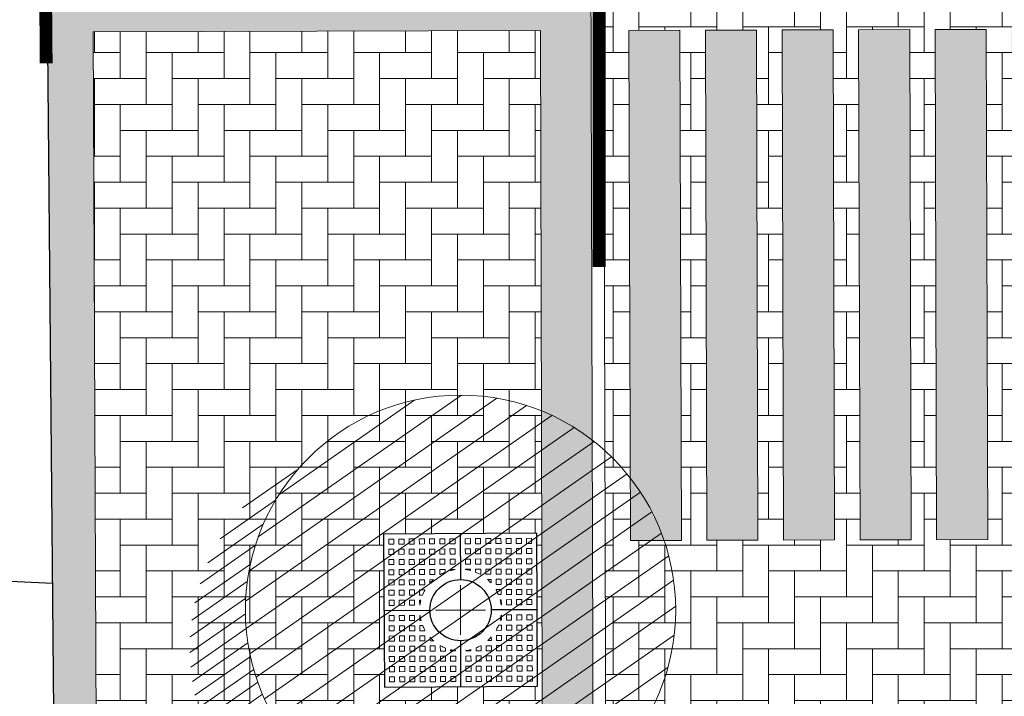
# Model space of a CAD drawing. Units: metres. Extents: x 357910 to 358047, y 6306776 to 6307014.
# Drawn here: x 357957 to 357965, y 6306888 to 6306893 of the extents above; entities that cross this region are included whole.
import ezdxf

# ---------------------------------------------------------------- set-up
doc = ezdxf.new("R2010")
doc.units = ezdxf.units.M
doc.set_wipeout_variables(frame=1)
for name, color, linetype, lineweight in [('00_arbol_exitente', 64, 'Continuous', 15), ('00_linea_cierro', 7, 'Continuous', 25), ('00_linea_soleras_solerillas', 250, 'Continuous', 18), ('03_hatch_PAV 2', 250, 'Continuous', 13), ('A09_ARBOL', 64, 'Continuous', 18)]:
    doc.layers.add(name, color=color, linetype=linetype, lineweight=lineweight)
doc.layers.add('00_linea_accesos', color=7, linetype='Continuous')
doc.layers.add('01_mobiliario_alcorques', color=251, linetype='Continuous')
doc.layers.add('03_hatch_PAV 4 ESPECIAL', color=7, linetype='Continuous', lineweight=13, true_color=0x324958)
pattern_1 = [(90, (355828.0501769827, 6305916.776095528), (-0.2032, 0.2032), [0.6096, -0.2032]), (180, (355828.0501769827, 6305916.97929539), (-0.2032, 0.2032), [0.6096, -0.2032])]

# ---------------------------------------------------------------- blocks, each defined once
blk = doc.blocks.new('taza hierro 1.5')
blk.add_wipeout([(333521.6057510167, 6292203.744759457), (333521.6057510167, 6292202.244759457), (333523.1057510167, 6292202.244759457), (333523.1057510167, 6292203.744759457)]).dxf.layer = '01_mobiliario_alcorques'
at = {"layer": '01_mobiliario_alcorques'}
for p, q in [((333522.355751017, 6292203.744759457), (333522.3557510168, 6292203.294759458)), ((333521.6057510167, 6292202.994759456), (333522.0557510168, 6292202.994759456)), ((333523.1057510168, 6292202.994759456), (333522.6557510167, 6292202.994759456)), ((333522.355751017, 6292202.244759455), (333522.3557510168, 6292202.694759455))]:
    blk.add_line(p, q, dxfattribs=at)
blk.add_lwpolyline([(333521.6057510167, 6292203.744759457), (333521.6057510167, 6292202.244759457), (333523.1057510167, 6292202.244759457), (333523.1057510171, 6292203.744759457), (333521.6057510167, 6292203.744759457)], dxfattribs=at)
at = {"layer": '01_mobiliario_alcorques', "lineweight": 0}
for points in [[(333521.6557510161, 6292203.694759457), (333521.705751016, 6292203.694759457), (333521.705751016, 6292203.644759458), (333521.6557510161, 6292203.644759458)], [(333521.7557510161, 6292203.694759457), (333521.8057510161, 6292203.694759457), (333521.8057510161, 6292203.644759458), (333521.7557510161, 6292203.644759458)], [(333521.855751016, 6292203.694759457), (333521.9057510161, 6292203.694759457), (333521.9057510161, 6292203.644759458), (333521.855751016, 6292203.644759458)], [(333521.955751016, 6292203.694759457), (333522.005751016, 6292203.694759457), (333522.005751016, 6292203.644759458), (333521.955751016, 6292203.644759458)], [(333522.0557510167, 6292203.694759457), (333522.1057510167, 6292203.694759457), (333522.1057510167, 6292203.644759458), (333522.0557510167, 6292203.644759458)], [(333522.1557510168, 6292203.694759457), (333522.2057510167, 6292203.694759457), (333522.2057510167, 6292203.644759458), (333522.1557510168, 6292203.644759458)], [(333522.2557510168, 6292203.694759457), (333522.3057510167, 6292203.694759457), (333522.3057510167, 6292203.644759458), (333522.2557510168, 6292203.644759458)], [(333522.4557510171, 6292203.694759457), (333522.4057510171, 6292203.694759457), (333522.4057510171, 6292203.644759458), (333522.4557510171, 6292203.644759458)], [(333522.5557510171, 6292203.694759457), (333522.5057510171, 6292203.694759457), (333522.5057510171, 6292203.644759458), (333522.5557510171, 6292203.644759458)], [(333522.655751017, 6292203.694759457), (333522.6057510171, 6292203.694759457), (333522.6057510171, 6292203.644759458), (333522.655751017, 6292203.644759458)], [(333522.7557510178, 6292203.694759457), (333522.7057510178, 6292203.694759457), (333522.7057510178, 6292203.644759458), (333522.7557510178, 6292203.644759458)], [(333522.8557510177, 6292203.694759457), (333522.8057510178, 6292203.694759457), (333522.8057510178, 6292203.644759458), (333522.8557510177, 6292203.644759458)], [(333522.9557510178, 6292203.694759457), (333522.9057510178, 6292203.694759457), (333522.9057510178, 6292203.644759458), (333522.9557510178, 6292203.644759458)], [(333523.0557510178, 6292203.694759457), (333523.0057510177, 6292203.694759457), (333523.0057510177, 6292203.644759458), (333523.0557510178, 6292203.644759458)], [(333521.6557510161, 6292203.594759458), (333521.705751016, 6292203.594759458), (333521.705751016, 6292203.544759458), (333521.6557510161, 6292203.544759458)], [(333521.7557510161, 6292203.594759458), (333521.8057510161, 6292203.594759458), (333521.8057510161, 6292203.544759458), (333521.7557510161, 6292203.544759458)], [(333521.855751016, 6292203.594759458), (333521.9057510161, 6292203.594759458), (333521.9057510161, 6292203.544759458), (333521.855751016, 6292203.544759458)], [(333521.955751016, 6292203.594759458), (333522.005751016, 6292203.594759458), (333522.005751016, 6292203.544759458), (333521.955751016, 6292203.544759458)], [(333522.0557510167, 6292203.594759458), (333522.1057510167, 6292203.594759458), (333522.1057510167, 6292203.544759458), (333522.0557510167, 6292203.544759458)], [(333522.1557510168, 6292203.594759458), (333522.2057510167, 6292203.594759458), (333522.2057510167, 6292203.544759458), (333522.1557510168, 6292203.544759458)], [(333522.2557510168, 6292203.594759458), (333522.3057510167, 6292203.594759458), (333522.3057510167, 6292203.544759458), (333522.2557510168, 6292203.544759458)], [(333522.455751017, 6292203.594759458), (333522.405751017, 6292203.594759458), (333522.405751017, 6292203.544759458), (333522.455751017, 6292203.544759458)], [(333522.555751017, 6292203.594759458), (333522.5057510171, 6292203.594759458), (333522.5057510171, 6292203.544759458), (333522.555751017, 6292203.544759458)], [(333522.655751017, 6292203.594759458), (333522.605751017, 6292203.594759458), (333522.605751017, 6292203.544759458), (333522.655751017, 6292203.544759458)], [(333522.7557510177, 6292203.594759458), (333522.7057510178, 6292203.594759458), (333522.7057510178, 6292203.544759458), (333522.7557510177, 6292203.544759458)], [(333522.8557510177, 6292203.594759458), (333522.8057510177, 6292203.594759458), (333522.8057510177, 6292203.544759458), (333522.8557510177, 6292203.544759458)], [(333522.9557510177, 6292203.594759458), (333522.9057510177, 6292203.594759458), (333522.9057510177, 6292203.544759458), (333522.9557510177, 6292203.544759458)], [(333523.0557510177, 6292203.594759458), (333523.0057510177, 6292203.594759458), (333523.0057510177, 6292203.544759458), (333523.0557510177, 6292203.544759458)], [(333521.6557510161, 6292203.494759457), (333521.705751016, 6292203.494759457), (333521.705751016, 6292203.444759457), (333521.6557510161, 6292203.444759457)], [(333521.7557510161, 6292203.494759457), (333521.8057510161, 6292203.494759457), (333521.8057510161, 6292203.444759457), (333521.7557510161, 6292203.444759457)], [(333521.855751016, 6292203.494759457), (333521.9057510161, 6292203.494759457), (333521.9057510161, 6292203.444759457), (333521.855751016, 6292203.444759457)], [(333521.955751016, 6292203.494759457), (333522.005751016, 6292203.494759457), (333522.005751016, 6292203.444759457), (333521.955751016, 6292203.444759457)], [(333522.0557510167, 6292203.494759457), (333522.1057510167, 6292203.494759457), (333522.1057510167, 6292203.444759457), (333522.0557510167, 6292203.444759457)], [(333522.1557510168, 6292203.494759457), (333522.2057510167, 6292203.494759457), (333522.2057510167, 6292203.444759457), (333522.1557510168, 6292203.444759457)], [(333522.2557510168, 6292203.494759457), (333522.3057510167, 6292203.494759457), (333522.3057510167, 6292203.444759457), (333522.2557510168, 6292203.444759457)], [(333522.455751017, 6292203.494759457), (333522.405751017, 6292203.494759457), (333522.405751017, 6292203.444759457), (333522.455751017, 6292203.444759457)], [(333522.555751017, 6292203.494759457), (333522.5057510171, 6292203.494759457), (333522.5057510171, 6292203.444759457), (333522.555751017, 6292203.444759457)], [(333522.655751017, 6292203.494759457), (333522.605751017, 6292203.494759457), (333522.605751017, 6292203.444759457), (333522.655751017, 6292203.444759457)], [(333522.7557510177, 6292203.494759457), (333522.7057510178, 6292203.494759457), (333522.7057510178, 6292203.444759457), (333522.7557510177, 6292203.444759457)], [(333522.8557510177, 6292203.494759457), (333522.8057510177, 6292203.494759457), (333522.8057510177, 6292203.444759457), (333522.8557510177, 6292203.444759457)], [(333522.9557510177, 6292203.494759457), (333522.9057510177, 6292203.494759457), (333522.9057510177, 6292203.444759457), (333522.9557510177, 6292203.444759457)], [(333523.0557510177, 6292203.494759457), (333523.0057510177, 6292203.494759457), (333523.0057510177, 6292203.444759457), (333523.0557510177, 6292203.444759457)], [(333521.6557510161, 6292203.394759458), (333521.705751016, 6292203.394759458), (333521.705751016, 6292203.344759459), (333521.6557510161, 6292203.344759459)], [(333521.7557510161, 6292203.394759458), (333521.8057510161, 6292203.394759458), (333521.8057510161, 6292203.344759459), (333521.7557510161, 6292203.344759459)], [(333521.855751016, 6292203.394759458), (333521.9057510161, 6292203.394759458), (333521.9057510161, 6292203.344759459), (333521.855751016, 6292203.344759459)], [(333521.955751016, 6292203.394759458), (333522.005751016, 6292203.394759458), (333522.005751016, 6292203.344759459), (333521.955751016, 6292203.344759459)], [(333522.0557510167, 6292203.394759458), (333522.1057510167, 6292203.394759458), (333522.1057510167, 6292203.344759459), (333522.0557510167, 6292203.344759459)], [(333522.655751017, 6292203.394759458), (333522.6057510169, 6292203.394759458), (333522.6057510169, 6292203.344759459), (333522.655751017, 6292203.344759459)], [(333522.7557510176, 6292203.394759458), (333522.7057510177, 6292203.394759458), (333522.7057510177, 6292203.344759459), (333522.7557510176, 6292203.344759459)], [(333522.8557510177, 6292203.394759458), (333522.8057510177, 6292203.394759458), (333522.8057510177, 6292203.344759459), (333522.8557510177, 6292203.344759459)], [(333522.9557510177, 6292203.394759458), (333522.9057510176, 6292203.394759458), (333522.9057510176, 6292203.344759459), (333522.9557510177, 6292203.344759459)], [(333523.0557510176, 6292203.394759458), (333523.0057510176, 6292203.394759458), (333523.0057510176, 6292203.344759459), (333523.0557510176, 6292203.344759459)], [(333521.6557510161, 6292203.29475946), (333521.705751016, 6292203.29475946), (333521.705751016, 6292203.244759459), (333521.6557510161, 6292203.244759459)], [(333521.7557510161, 6292203.29475946), (333521.8057510161, 6292203.29475946), (333521.8057510161, 6292203.244759459), (333521.7557510161, 6292203.244759459)], [(333521.855751016, 6292203.29475946), (333521.9057510161, 6292203.29475946), (333521.9057510161, 6292203.244759459), (333521.855751016, 6292203.244759459)], [(333521.955751016, 6292203.29475946), (333522.005751016, 6292203.29475946), (333522.005751016, 6292203.244759459), (333521.955751016, 6292203.244759459)], [(333522.7557510176, 6292203.29475946), (333522.7057510177, 6292203.29475946), (333522.7057510177, 6292203.244759459), (333522.7557510176, 6292203.244759459)], [(333522.8557510177, 6292203.29475946), (333522.8057510177, 6292203.29475946), (333522.8057510177, 6292203.244759459), (333522.8557510177, 6292203.244759459)], [(333522.9557510177, 6292203.29475946), (333522.9057510176, 6292203.29475946), (333522.9057510176, 6292203.244759459), (333522.9557510177, 6292203.244759459)], [(333523.0557510176, 6292203.29475946), (333523.0057510176, 6292203.29475946), (333523.0057510176, 6292203.244759459), (333523.0557510176, 6292203.244759459)], [(333521.6557510161, 6292203.194759458), (333521.705751016, 6292203.194759458), (333521.705751016, 6292203.14475946), (333521.6557510161, 6292203.14475946)], [(333521.7557510161, 6292203.194759458), (333521.8057510161, 6292203.194759458), (333521.8057510161, 6292203.14475946), (333521.7557510161, 6292203.14475946)], [(333521.855751016, 6292203.194759458), (333521.9057510161, 6292203.194759458), (333521.9057510161, 6292203.14475946), (333521.855751016, 6292203.14475946)], [(333522.8557510177, 6292203.194759458), (333522.8057510177, 6292203.194759458), (333522.8057510176, 6292203.14475946), (333522.8557510176, 6292203.14475946)], [(333522.9557510177, 6292203.194759458), (333522.9057510176, 6292203.194759458), (333522.9057510176, 6292203.14475946), (333522.9557510176, 6292203.14475946)], [(333523.0557510176, 6292203.194759458), (333523.0057510176, 6292203.194759458), (333523.0057510176, 6292203.14475946), (333523.0557510175, 6292203.14475946)], [(333521.6557510161, 6292203.09475946), (333521.705751016, 6292203.09475946), (333521.705751016, 6292203.04475946), (333521.6557510161, 6292203.04475946)], [(333521.7557510161, 6292203.09475946), (333521.8057510161, 6292203.09475946), (333521.8057510161, 6292203.04475946), (333521.7557510161, 6292203.04475946)], [(333521.855751016, 6292203.09475946), (333521.9057510161, 6292203.09475946), (333521.9057510161, 6292203.04475946), (333521.855751016, 6292203.04475946)], [(333522.8557510176, 6292203.09475946), (333522.8057510176, 6292203.09475946), (333522.8057510176, 6292203.04475946), (333522.8557510176, 6292203.04475946)], [(333522.9557510176, 6292203.09475946), (333522.9057510176, 6292203.09475946), (333522.9057510176, 6292203.04475946), (333522.9557510176, 6292203.04475946)], [(333523.0557510175, 6292203.09475946), (333523.0057510176, 6292203.09475946), (333523.0057510176, 6292203.04475946), (333523.0557510175, 6292203.04475946)], [(333521.6557510161, 6292202.894759455), (333521.7057510162, 6292202.894759455), (333521.7057510161, 6292202.944759455), (333521.6557510161, 6292202.944759455)], [(333521.7557510162, 6292202.894759455), (333521.8057510161, 6292202.894759455), (333521.8057510161, 6292202.944759455), (333521.7557510161, 6292202.944759455)], [(333521.8557510162, 6292202.894759455), (333521.9057510161, 6292202.894759455), (333521.9057510161, 6292202.944759455), (333521.8557510161, 6292202.944759455)], [(333522.8557510177, 6292202.894759457), (333522.8057510177, 6292202.894759457), (333522.8057510177, 6292202.944759456), (333522.8557510177, 6292202.944759456)], [(333522.9557510177, 6292202.894759457), (333522.9057510177, 6292202.894759457), (333522.9057510176, 6292202.944759456), (333522.9557510177, 6292202.944759456)], [(333523.0557510177, 6292202.894759457), (333523.0057510177, 6292202.894759457), (333523.0057510176, 6292202.944759456), (333523.0557510176, 6292202.944759456)], [(333521.6557510163, 6292202.794759455), (333521.7057510163, 6292202.794759455), (333521.7057510162, 6292202.844759454), (333521.6557510162, 6292202.844759454)], [(333521.7557510163, 6292202.794759455), (333521.8057510163, 6292202.794759455), (333521.8057510162, 6292202.844759454), (333521.7557510162, 6292202.844759454)], [(333521.8557510162, 6292202.794759455), (333521.9057510162, 6292202.794759455), (333521.9057510162, 6292202.844759454), (333521.8557510162, 6292202.844759454)], [(333522.8557510179, 6292202.794759456), (333522.8057510179, 6292202.794759456), (333522.8057510178, 6292202.844759456), (333522.8557510177, 6292202.844759456)], [(333522.9557510178, 6292202.794759456), (333522.9057510179, 6292202.794759456), (333522.9057510178, 6292202.844759456), (333522.9557510178, 6292202.844759456)], [(333523.0557510178, 6292202.794759456), (333523.0057510179, 6292202.794759456), (333523.0057510177, 6292202.844759456), (333523.0557510178, 6292202.844759456)], [(333521.6557510165, 6292202.694759455), (333521.7057510164, 6292202.694759455), (333521.7057510163, 6292202.744759455), (333521.6557510164, 6292202.744759455)], [(333521.7557510164, 6292202.694759455), (333521.8057510163, 6292202.694759455), (333521.8057510163, 6292202.744759455), (333521.7557510163, 6292202.744759455)], [(333521.8557510164, 6292202.694759455), (333521.9057510164, 6292202.694759455), (333521.9057510163, 6292202.744759455), (333521.8557510163, 6292202.744759455)], [(333521.9557510163, 6292202.694759455), (333522.0057510163, 6292202.694759455), (333522.0057510163, 6292202.744759455), (333521.9557510163, 6292202.744759455)], [(333522.755751018, 6292202.694759456), (333522.7057510181, 6292202.694759456), (333522.705751018, 6292202.744759456), (333522.755751018, 6292202.744759456)], [(333522.855751018, 6292202.694759456), (333522.805751018, 6292202.694759456), (333522.805751018, 6292202.744759456), (333522.855751018, 6292202.744759456)], [(333522.955751018, 6292202.694759456), (333522.905751018, 6292202.694759456), (333522.9057510179, 6292202.744759456), (333522.9557510179, 6292202.744759456)], [(333523.0557510179, 6292202.694759456), (333523.0057510179, 6292202.694759456), (333523.0057510179, 6292202.744759456), (333523.0557510179, 6292202.744759456)], [(333521.6557510165, 6292202.594759455), (333521.7057510166, 6292202.594759455), (333521.7057510165, 6292202.644759457), (333521.6557510165, 6292202.644759457)], [(333521.7557510166, 6292202.594759455), (333521.8057510165, 6292202.594759455), (333521.8057510164, 6292202.644759457), (333521.7557510165, 6292202.644759457)], [(333521.8557510165, 6292202.594759455), (333521.9057510165, 6292202.594759455), (333521.9057510165, 6292202.644759457), (333521.8557510164, 6292202.644759457)], [(333521.9557510165, 6292202.594759455), (333522.0057510165, 6292202.594759455), (333522.0057510164, 6292202.644759457), (333521.9557510164, 6292202.644759457)], [(333522.0557510172, 6292202.594759455), (333522.1057510171, 6292202.594759455), (333522.1057510171, 6292202.644759457), (333522.0557510171, 6292202.644759457)], [(333522.6557510174, 6292202.594759458), (333522.6057510174, 6292202.594759458), (333522.6057510174, 6292202.644759458), (333522.6557510174, 6292202.644759458)], [(333522.7557510182, 6292202.594759458), (333522.7057510181, 6292202.594759458), (333522.7057510181, 6292202.644759458), (333522.7557510181, 6292202.644759458)], [(333522.8557510181, 6292202.594759458), (333522.8057510182, 6292202.594759458), (333522.8057510181, 6292202.644759458), (333522.855751018, 6292202.644759458)], [(333522.9557510181, 6292202.594759458), (333522.9057510181, 6292202.594759458), (333522.9057510181, 6292202.644759458), (333522.9557510181, 6292202.644759458)], [(333523.0557510181, 6292202.594759458), (333523.0057510181, 6292202.594759458), (333523.005751018, 6292202.644759458), (333523.055751018, 6292202.644759458)], [(333521.6557510167, 6292202.494759457), (333521.7057510167, 6292202.494759457), (333521.7057510166, 6292202.544759455), (333521.6557510166, 6292202.544759455)], [(333521.7557510167, 6292202.494759457), (333521.8057510167, 6292202.494759457), (333521.8057510166, 6292202.544759455), (333521.7557510166, 6292202.544759455)], [(333521.8557510167, 6292202.494759457), (333521.9057510167, 6292202.494759457), (333521.9057510165, 6292202.544759455), (333521.8557510166, 6292202.544759455)], [(333521.9557510166, 6292202.494759457), (333522.0057510166, 6292202.494759457), (333522.0057510165, 6292202.544759455), (333521.9557510165, 6292202.544759455)], [(333522.0557510174, 6292202.494759457), (333522.1057510174, 6292202.494759457), (333522.1057510172, 6292202.544759455), (333522.0557510173, 6292202.544759455)], [(333522.1557510174, 6292202.494759457), (333522.2057510173, 6292202.494759457), (333522.2057510172, 6292202.544759455), (333522.1557510172, 6292202.544759455)], [(333522.2557510174, 6292202.494759457), (333522.3057510174, 6292202.494759457), (333522.3057510173, 6292202.544759455), (333522.2557510173, 6292202.544759455)], [(333522.4557510176, 6292202.494759457), (333522.4057510177, 6292202.494759457), (333522.4057510175, 6292202.544759456), (333522.4557510175, 6292202.544759456)], [(333522.5557510177, 6292202.494759457), (333522.5057510177, 6292202.494759457), (333522.5057510176, 6292202.544759456), (333522.5557510176, 6292202.544759456)], [(333522.6557510176, 6292202.494759457), (333522.6057510177, 6292202.494759457), (333522.6057510175, 6292202.544759456), (333522.6557510175, 6292202.544759456)], [(333522.7557510183, 6292202.494759457), (333522.7057510184, 6292202.494759457), (333522.7057510183, 6292202.544759456), (333522.7557510183, 6292202.544759456)], [(333522.8557510183, 6292202.494759457), (333522.8057510184, 6292202.494759457), (333522.8057510182, 6292202.544759456), (333522.8557510183, 6292202.544759456)], [(333522.9557510184, 6292202.494759457), (333522.9057510183, 6292202.494759457), (333522.9057510182, 6292202.544759456), (333522.9557510182, 6292202.544759456)], [(333523.0557510183, 6292202.494759457), (333523.0057510183, 6292202.494759457), (333523.0057510182, 6292202.544759456), (333523.0557510182, 6292202.544759456)], [(333521.6557510168, 6292202.394759458), (333521.7057510168, 6292202.394759458), (333521.7057510167, 6292202.444759457), (333521.6557510168, 6292202.444759457)], [(333521.7557510168, 6292202.394759458), (333521.8057510168, 6292202.394759458), (333521.8057510167, 6292202.444759457), (333521.7557510168, 6292202.444759457)], [(333521.8557510168, 6292202.394759458), (333521.9057510168, 6292202.394759458), (333521.9057510168, 6292202.444759457), (333521.8557510167, 6292202.444759457)], [(333521.9557510168, 6292202.394759458), (333522.0057510168, 6292202.394759458), (333522.0057510167, 6292202.444759457), (333521.9557510167, 6292202.444759457)], [(333522.0557510175, 6292202.394759458), (333522.1057510175, 6292202.394759458), (333522.1057510175, 6292202.444759457), (333522.0557510174, 6292202.444759457)], [(333522.1557510175, 6292202.394759458), (333522.2057510175, 6292202.394759458), (333522.2057510174, 6292202.444759457), (333522.1557510174, 6292202.444759457)], [(333522.2557510175, 6292202.394759458), (333522.3057510175, 6292202.394759458), (333522.3057510174, 6292202.444759457), (333522.2557510174, 6292202.444759457)], [(333522.4557510178, 6292202.394759458), (333522.4057510178, 6292202.394759458), (333522.4057510177, 6292202.444759457), (333522.4557510177, 6292202.444759457)], [(333522.5557510178, 6292202.394759458), (333522.5057510178, 6292202.394759458), (333522.5057510177, 6292202.444759457), (333522.5557510177, 6292202.444759457)], [(333522.6557510178, 6292202.394759458), (333522.6057510177, 6292202.394759458), (333522.6057510177, 6292202.444759457), (333522.6557510177, 6292202.444759457)], [(333522.7557510185, 6292202.394759458), (333522.7057510185, 6292202.394759458), (333522.7057510184, 6292202.444759457), (333522.7557510184, 6292202.444759457)], [(333522.8557510184, 6292202.394759458), (333522.8057510185, 6292202.394759458), (333522.8057510184, 6292202.444759457), (333522.8557510184, 6292202.444759457)], [(333522.9557510184, 6292202.394759458), (333522.9057510185, 6292202.394759458), (333522.9057510184, 6292202.444759457), (333522.9557510184, 6292202.444759457)], [(333523.0557510185, 6292202.394759458), (333523.0057510184, 6292202.394759458), (333523.0057510184, 6292202.444759457), (333523.0557510184, 6292202.444759457)], [(333521.6557510169, 6292202.294759458), (333521.705751017, 6292202.294759458), (333521.7057510169, 6292202.344759458), (333521.6557510169, 6292202.344759458)], [(333521.7557510169, 6292202.294759458), (333521.8057510169, 6292202.294759458), (333521.8057510168, 6292202.344759458), (333521.7557510168, 6292202.344759458)], [(333521.8557510169, 6292202.294759458), (333521.9057510169, 6292202.294759458), (333521.9057510168, 6292202.344759458), (333521.8557510169, 6292202.344759458)], [(333521.9557510169, 6292202.294759458), (333522.0057510169, 6292202.294759458), (333522.0057510168, 6292202.344759458), (333521.9557510168, 6292202.344759458)], [(333522.0557510176, 6292202.294759458), (333522.1057510176, 6292202.294759458), (333522.1057510175, 6292202.344759458), (333522.0557510176, 6292202.344759458)], [(333522.1557510176, 6292202.294759458), (333522.2057510176, 6292202.294759458), (333522.2057510176, 6292202.344759458), (333522.1557510176, 6292202.344759458)], [(333522.2557510177, 6292202.294759458), (333522.3057510176, 6292202.294759458), (333522.3057510176, 6292202.344759458), (333522.2557510176, 6292202.344759458)], [(333522.4557510179, 6292202.294759459), (333522.405751018, 6292202.294759459), (333522.4057510179, 6292202.344759458), (333522.4557510179, 6292202.344759458)], [(333522.555751018, 6292202.294759459), (333522.505751018, 6292202.294759459), (333522.5057510179, 6292202.344759458), (333522.5557510179, 6292202.344759458)], [(333522.6557510179, 6292202.294759459), (333522.605751018, 6292202.294759459), (333522.6057510179, 6292202.344759458), (333522.6557510179, 6292202.344759458)], [(333522.7557510187, 6292202.294759459), (333522.7057510187, 6292202.294759459), (333522.7057510186, 6292202.344759458), (333522.7557510187, 6292202.344759458)], [(333522.8557510187, 6292202.294759459), (333522.8057510187, 6292202.294759459), (333522.8057510186, 6292202.344759458), (333522.8557510186, 6292202.344759458)], [(333522.9557510186, 6292202.294759459), (333522.9057510186, 6292202.294759459), (333522.9057510185, 6292202.344759458), (333522.9557510186, 6292202.344759458)], [(333523.0557510186, 6292202.294759459), (333523.0057510186, 6292202.294759459), (333523.0057510186, 6292202.344759458), (333523.0557510185, 6292202.344759458)]]:
    blk.add_lwpolyline(points, close=True, dxfattribs=at)
for points in [[(333522.1621018539, 6292203.344759459), (333522.1557510168, 6292203.344759459), (333522.1557510168, 6292203.394759458), (333522.2057510167, 6292203.394759458), (333522.2057510167, 6292203.36556938)], [(333522.2557510168, 6292203.38205779), (333522.2557510168, 6292203.394759458), (333522.3057510167, 6292203.394759458), (333522.3057510167, 6292203.391622154)], [(333522.4557510169, 6292203.38205779), (333522.4557510169, 6292203.394759458), (333522.405751017, 6292203.394759458), (333522.405751017, 6292203.391622154)], [(333522.5494001798, 6292203.344759459), (333522.5557510169, 6292203.344759459), (333522.5557510169, 6292203.394759458), (333522.505751017, 6292203.394759458), (333522.505751017, 6292203.36556938)], [(333522.0557510167, 6292203.259334587), (333522.0557510167, 6292203.29475946), (333522.0911758887, 6292203.29475946)], [(333522.655751017, 6292203.259334587), (333522.655751017, 6292203.29475946), (333522.620326145, 6292203.29475946)], [(333521.9849410937, 6292203.14475946), (333521.955751016, 6292203.14475946), (333521.955751016, 6292203.194759458), (333522.005751016, 6292203.194759458), (333522.005751016, 6292203.188408622)], [(333522.7265609399, 6292203.14475946), (333522.7557510176, 6292203.14475946), (333522.7557510176, 6292203.194759458), (333522.7057510177, 6292203.194759458), (333522.7057510177, 6292203.188408622)], [(333521.9588883207, 6292203.04475946), (333521.955751016, 6292203.04475946), (333521.955751016, 6292203.09475946), (333521.9684526831, 6292203.09475946)], [(333522.752613713, 6292203.04475946), (333522.7557510176, 6292203.04475946), (333522.7557510176, 6292203.09475946), (333522.7430493505, 6292203.09475946)], [(333521.9588883207, 6292202.944759455), (333521.9557510161, 6292202.944759455), (333521.9557510161, 6292202.894759455), (333521.9684526832, 6292202.894759455)], [(333522.752613713, 6292202.944759456), (333522.7557510176, 6292202.944759456), (333522.7557510177, 6292202.894759457), (333522.7430493507, 6292202.894759457)], [(333521.9849410939, 6292202.844759454), (333521.9557510162, 6292202.844759454), (333521.9557510163, 6292202.794759455), (333522.0057510162, 6292202.794759455), (333522.0057510162, 6292202.801110293)], [(333522.7265609401, 6292202.844759456), (333522.7557510178, 6292202.844759456), (333522.7557510179, 6292202.794759456), (333522.7057510179, 6292202.794759456), (333522.7057510179, 6292202.801110294)], [(333522.0557510171, 6292202.730184328), (333522.0557510171, 6292202.694759455), (333522.0911758891, 6292202.694759455)], [(333522.6557510173, 6292202.730184328), (333522.6557510173, 6292202.694759456), (333522.6203261453, 6292202.694759456)], [(333522.1621018543, 6292202.644759457), (333522.1557510171, 6292202.644759457), (333522.1557510172, 6292202.594759455), (333522.2057510172, 6292202.594759455), (333522.2057510172, 6292202.623949535)], [(333522.2557510172, 6292202.607461124), (333522.2557510172, 6292202.594759455), (333522.3057510172, 6292202.594759455), (333522.3057510172, 6292202.597896761)], [(333522.4557510174, 6292202.607461124), (333522.4557510174, 6292202.594759458), (333522.4057510174, 6292202.594759458), (333522.4057510174, 6292202.597896761)], [(333522.5494001802, 6292202.644759458), (333522.5557510174, 6292202.644759458), (333522.5557510174, 6292202.594759458), (333522.5057510174, 6292202.594759458), (333522.5057510174, 6292202.623949536)]]:
    blk.add_lwpolyline(points, dxfattribs=at)
at = {"layer": '01_mobiliario_alcorques'}
blk.add_circle((333522.3557510168, 6292202.994759456), 0.3, dxfattribs=at)
at = {"layer": '01_mobiliario_alcorques', "lineweight": 0}
for start, end in [(97.18075579282868, 104.477512207112), (75.52248779288796, 82.81924420717131), (131.4096215448641, 138.5903778865774), (112.0243128823063, 118.955023656913), (61.04497634308699, 67.97568711769365), (41.40962211342258, 48.59037845513586), (151.0449759349905, 157.9756866751296), (22.02431332487034, 28.95502406500945), (165.5224873178782, 172.8192437076449), (7.180756292355058, 14.47751268212174), (187.1807560234746, 194.4775124071144), (345.5224877303894, 352.8192441109657), (202.0243130400168, 208.955024197882), (331.0449759511363, 337.9756871055366), (221.4096221465115, 228.5903780535453), (311.4096221472499, 318.5903780197179), (241.0449757907861, 247.975687229553), (255.522487857471, 262.8192442733492), (277.1807558590066, 284.4775122716952), (292.0243129441399, 298.9550244853644)]:
    blk.add_arc((333522.3557510168, 6292202.994759456), 0.4, start, end, dxfattribs=at)
blk = doc.blocks.new('shrub4')
at = {"layer": 'A09_ARBOL', "lineweight": 5}
h = blk.add_hatch(dxfattribs=at)
h.set_pattern_fill('ANSI31', color=256, scale=9e-05)
h.set_pattern_definition([(45, (0, 0), (-0.0002020557627240559, 0.000202055762724056), [])])
h.paths.add_polyline_path([(-0.0027211685513275, 6.05080416186e-05, 1), (0.0026822058713769, 6.05080416186e-05, 1)])
h = blk.add_hatch(dxfattribs=at)
h.set_pattern_fill('ANSI31', color=251, scale=5e-05)
h.set_pattern_definition([(45, (0, 0), (-0.0001122532015133644, 0.0001122532015133644), [])])
h.paths.add_polyline_path([(-0.0027211685513275, 6.05080416186e-05, -0.158228174763423), (-0.0022061601398753, 0.0016471868415186, 0.2402399967373125), (-0.0033211685513275, -0.0005394919583814, 0.7267754692709971), (0.0015671974599247, -0.0021261707582814, -0.612591115640022)])
at = {"layer": 'A09_ARBOL', "color": 7}
for p, q in [((3.47837155456e-05, -0.0002472443811977), (-7.37463954962e-05, 0.0003682604644349)), ((-0.0003272337627916, 6.2429860977e-06), (0.0002882710828409999, 0.0001147730971395))]:
    blk.add_line(p, q, dxfattribs=at)
at = {"layer": 'A09_ARBOL'}
blk.add_circle((-1.94813399753e-05, 6.05080416186e-05), 0.0027016872113522, dxfattribs=at)

msp = doc.modelspace()

# ---------------------------------------------------------------- hatches: boundary and pattern name
at = {"layer": '03_hatch_PAV 2'}
h = msp.add_hatch(dxfattribs=at)
h.set_pattern_fill('AR-B88', color=256, scale=0.001, angle=359)
h.set_pattern_definition([(359, (355828.0501769827, 6305916.776095528), (0.003546328988055999, 0.2031690516557787), []), (89, (355828.0501769827, 6305916.776095528), (-0.0980381968398334, 0.2049422161498067), [0.2032, -0.2032])])
edge = h.paths.add_edge_path()
edge.add_spline(control_points=[(358007.9618993226, 6306876.766234404), (358007.8004242284, 6306876.99020629), (358007.4684407929, 6306877.067128525), (358007.2046181544, 6306877.555934389)], knot_values=[44.15147251862562, 44.15147251862562, 44.15147251862562, 44.15147251862562, 45.81672137582564, 45.81672137582564, 45.81672137582564, 45.81672137582564], degree=3, periodic=0)
edge.add_line((358007.2046181544, 6306877.555934389), (357999.8859125662, 6306877.408159945))
edge.add_arc((357999.8859125661, 6306871.508159945), 5.900000000001, 90.00000000000442, 122.2926680770565)
edge.add_line((357996.7338719037, 6306876.495608157), (358007.9618993226, 6306876.766234404))
edge = h.paths.add_edge_path()
edge.add_spline(control_points=[(358007.2046181544, 6306877.555934389), (358007.4684407929, 6306877.067128525), (358007.8004242284, 6306876.99020629), (358007.9618993226, 6306876.766234404)], knot_values=[44.15147251862562, 44.15147251862562, 44.15147251862562, 44.15147251862562, 45.81672137582564, 45.81672137582564, 45.81672137582564, 45.81672137582564], degree=3, periodic=0)
edge.add_line((358007.9618993226, 6306876.766234404), (358009.2005119306, 6306876.796088365))
edge.add_line((358009.2005119306, 6306876.796088365), (358009.1801235581, 6306877.595827986))
edge.add_line((358009.1801235581, 6306877.595827986), (358007.2046181544, 6306877.555934389))
h.paths.add_polyline_path([(357968.3426532896, 6306866.932737366), (357965.1093534256, 6306866.915170355), (357968.3632344963, 6306865.432878569)])
h.paths.add_polyline_path([(357968.3632344963, 6306865.432878569), (357965.1093534256, 6306866.915170355), (357961.8842031705, 6306865.397625482)])
h.paths.add_polyline_path([(357965.1093534256, 6306866.915170355), (357961.8760535617, 6306866.897603342), (357961.8842031705, 6306865.397625482)])
h.paths.add_polyline_path([(357967.9821452611, 6306871.930852469), (357967.5821511648, 6306871.92867924), (357967.603883455, 6306867.928738276), (357968.0038775513, 6306867.930911506)])
h.paths.add_polyline_path([(357967.3821541166, 6306871.927592625), (357966.9821600204, 6306871.925419396), (357967.0038923105, 6306867.925478433), (357967.4038864068, 6306867.927651662)])
h.paths.add_polyline_path([(357966.7821629722, 6306871.924332782), (357966.3821688759, 6306871.922159553), (357966.403901166, 6306867.92221859), (357966.8038952624, 6306867.924391818)])
h.paths.add_polyline_path([(357966.1821718278, 6306871.921072938), (357965.7821777315, 6306871.918899709), (357965.8039100216, 6306867.918958746), (357966.2039041179, 6306867.921131975)])
h.paths.add_polyline_path([(357965.5821806833, 6306871.917813094), (357965.182186587, 6306871.915639865), (357965.2039188772, 6306867.915698903), (357965.6039129735, 6306867.917872132)])
h.paths.add_polyline_path([(357964.9821895388, 6306871.914553251), (357964.5821954426, 6306871.912380022), (357964.6039277327, 6306867.912439059), (357965.003921829, 6306867.914612288)])
h.paths.add_polyline_path([(357964.3821983944, 6306871.911293408), (357963.9822042981, 6306871.909120179), (357964.0039365882, 6306867.909179215), (357964.4039306846, 6306867.911352444)])
h.paths.add_polyline_path([(357963.78220725, 6306871.908033564), (357963.3822131536, 6306871.905860335), (357963.4039454438, 6306867.905919372), (357963.8039395401, 6306867.908092601)])
h.paths.add_polyline_path([(357963.1822161055, 6306871.904773721), (357962.7822220092, 6306871.902600491), (357962.8039542994, 6306867.902659529), (357963.2039483957, 6306867.904832757)])
h.paths.add_polyline_path([(357962.5822249611, 6306871.901513877), (357962.1822308648, 6306871.899340648), (357962.2039631549, 6306867.899399685), (357962.6039572512, 6306867.901572914)])
h.paths.add_polyline_path([(357964.8751472821, 6306893.928606866), (357961.7723453488, 6306895.419893147), (357961.778200619, 6306893.91990368)])
h.paths.add_polyline_path([(357967.9481635472, 6306895.437248725), (357961.7723453488, 6306895.419893147), (357964.8751472821, 6306893.928606866)])
edge = h.paths.add_edge_path()
edge.add_line((357967.9720939452, 6306893.937310053), (357967.9684334043, 6306894.204072565))
edge.add_arc((358367.2210525152, 6306901.383388049), 399.3171627136456, 180.8532097067992, 181.0301752077019, ccw=False)
edge.add_line((357967.9481635472, 6306895.437248725), (357964.8751472821, 6306893.928606866))
edge.add_line((357964.8751472821, 6306893.928606866), (357967.9720939453, 6306893.937310053))
h.paths.add_polyline_path([(357967.7779460672, 6306892.9367605), (357967.3779476467, 6306892.935636406), (357967.3891885924, 6306888.935652201), (357967.7891870129, 6306888.936776295)])
h.paths.add_polyline_path([(357967.1779484365, 6306892.935074358), (357966.777950016, 6306892.933950264), (357966.7891909616, 6306888.933966059), (357967.1891893821, 6306888.935090153)])
h.paths.add_polyline_path([(357966.5779508057, 6306892.933388216), (357966.1779523852, 6306892.932264122), (357966.1891933309, 6306888.932279917), (357966.5891917514, 6306888.933404012)])
h.paths.add_polyline_path([(357965.977953175, 6306892.931702075), (357965.5779547544, 6306892.93057798), (357965.5891957001, 6306888.930593776), (357965.9891941206, 6306888.93171787)])
h.paths.add_polyline_path([(357965.3779555442, 6306892.930015933), (357964.9779571237, 6306892.928891839), (357964.9891980693, 6306888.928907634), (357965.3891964898, 6306888.930031728)])
h.paths.add_polyline_path([(357964.7779579134, 6306892.928329791), (357964.3779594929, 6306892.927205697), (357964.3892004386, 6306888.927221492), (357964.7891988591, 6306888.928345586)])
h.paths.add_polyline_path([(357964.1779602827, 6306892.926643649), (357963.7779618622, 6306892.925519555), (357963.7892028078, 6306888.92553535), (357964.1892012283, 6306888.926659444)])
h.paths.add_polyline_path([(357963.5779626518, 6306892.924957507), (357963.1779642313, 6306892.923833413), (357963.189205177, 6306888.923849208), (357963.5892035975, 6306888.924973303)])
h.paths.add_polyline_path([(357962.9779650211, 6306892.923271365), (357962.5779666006, 6306892.922147271), (357962.5892075463, 6306888.922163066), (357962.9892059668, 6306888.923287161)])
h.paths.add_polyline_path([(357962.3779673903, 6306892.921585224), (357961.9779689698, 6306892.920461129), (357961.9892099155, 6306888.920476925), (357962.389208336, 6306888.921601019)])
h.paths.add_polyline_path([(358002.767256049, 6306880.092006648), (358002.7728807035, 6306880.4919671), (357998.7732761823, 6306880.548213645), (357998.7676515278, 6306880.148253193)])
h.paths.add_polyline_path([(358002.7756930308, 6306880.691947326), (358002.7813176853, 6306881.091907778), (357998.7817131641, 6306881.148154324), (357998.7760885096, 6306880.748193871)])
h.paths.add_polyline_path([(358002.7841300126, 6306881.291888004), (358002.7897546671, 6306881.691848456), (357998.7901501459, 6306881.748095002), (357998.7845254914, 6306881.348134549)])
h.paths.add_polyline_path([(358002.7925669944, 6306881.891828682), (358002.7981916489, 6306882.291789135), (357998.7985871277, 6306882.34803568), (357998.7929624732, 6306881.948075227)])
h.paths.add_polyline_path([(358002.8010039762, 6306882.49176936), (358002.8066286307, 6306882.891729813), (357998.8070241095, 6306882.947976358), (357998.8013994549, 6306882.548015906)])
h.paths.add_polyline_path([(358002.809440958, 6306883.091710038), (358002.8150656125, 6306883.491670491), (357998.8154610913, 6306883.547917036), (357998.8098364368, 6306883.147956584)])
h.paths.add_polyline_path([(358002.8178779398, 6306883.691650717), (358002.8235025943, 6306884.091611169), (357998.8238980731, 6306884.147857714), (357998.8182734186, 6306883.747897263)])
h.paths.add_polyline_path([(357994.0868935859, 6306893.010695155), (357993.6868951654, 6306893.009571061), (357993.6981361111, 6306889.009586855), (357994.0981345316, 6306889.01071095)])
h.paths.add_polyline_path([(357993.4868959552, 6306893.009009013), (357993.0868975347, 6306893.007884919), (357993.0981384803, 6306889.007900713), (357993.4981369008, 6306889.009024808)])
h.paths.add_polyline_path([(357992.8868983244, 6306893.007322871), (357992.4868999039, 6306893.006198777), (357992.4981408495, 6306889.006214571), (357992.89813927, 6306889.007338666)])
h.paths.add_polyline_path([(357992.2869006936, 6306893.005636729), (357991.8869022731, 6306893.004512635), (357991.8981432188, 6306889.004528429), (357992.2981416393, 6306889.005652525)])
h.paths.add_polyline_path([(357991.6869030629, 6306893.003950587), (357991.2869046424, 6306893.002826493), (357991.298145588, 6306889.002842288), (357991.6981440085, 6306889.003966383)])
h.paths.add_polyline_path([(357991.0869054321, 6306893.002264446), (357990.6869070116, 6306893.00114035), (357990.6981479572, 6306889.001156146), (357991.0981463778, 6306889.00228024)])
h.paths.add_polyline_path([(357990.4869078013, 6306893.000578304), (357990.0869093808, 6306892.999454209), (357990.0981503265, 6306888.999470004), (357990.498148747, 6306889.000594098)])
h.paths.add_polyline_path([(357989.8869101705, 6306892.998892162), (357989.48691175, 6306892.997768067), (357989.4981526957, 6306888.997783862), (357989.8981511162, 6306888.998907956)])
h.paths.add_polyline_path([(357989.2869125398, 6306892.99720602), (357988.8869141193, 6306892.996081925), (357988.898155065, 6306888.99609772), (357989.2981534855, 6306888.997221814)])
h.paths.add_polyline_path([(357988.686914909, 6306892.995519878), (357988.2869164885, 6306892.994395783), (357988.2981574342, 6306888.994411578), (357988.6981558547, 6306888.995535673)])
h.paths.add_polyline_path([(357988.0869172782, 6306892.993833737), (357987.6869188577, 6306892.992709641), (357987.6981598034, 6306888.992725437), (357988.0981582239, 6306888.993849531)])
h.paths.add_polyline_path([(357987.4869196475, 6306892.992147595), (357987.086921227, 6306892.9910235), (357987.0981621727, 6306888.991039295), (357987.4981605932, 6306888.992163389)])
h.paths.add_polyline_path([(358002.7137478456, 6306872.99855167), (358002.7061585455, 6306873.398479667), (357998.7068785788, 6306873.322586667), (357998.7144678788, 6306872.922658671)])
h.paths.add_polyline_path([(358002.7023638955, 6306873.598443666), (358002.6947745954, 6306873.998371663), (357998.6954946287, 6306873.922478662), (357998.7030839287, 6306873.522550666)])
h.paths.add_polyline_path([(358002.6909799454, 6306874.198335661), (358002.6833906454, 6306874.598263658), (357998.6841106786, 6306874.522370657), (357998.6916999787, 6306874.122442661)])
h.paths.add_polyline_path([(358002.6795959954, 6306874.798227656), (358002.6720066954, 6306875.198155653), (357998.6727267286, 6306875.122262652), (357998.6803160286, 6306874.722334656)])
h.paths.add_polyline_path([(358002.6682120453, 6306875.398119651), (358002.6606227453, 6306875.798047648), (357998.6613427785, 6306875.722154647), (357998.6689320786, 6306875.322226651)])
h.paths.add_polyline_path([(358002.7335081218, 6306877.692243936), (358002.7391327763, 6306878.092204387), (357998.7395282551, 6306878.148450932), (357998.7339036006, 6306877.748490481)])
h.paths.add_polyline_path([(358002.7419451036, 6306878.292184614), (358002.7475697582, 6306878.692145065), (357998.747965237, 6306878.748391611), (357998.7423405824, 6306878.348431159)])
h.paths.add_polyline_path([(358002.7503820854, 6306878.892125292), (358002.7560067399, 6306879.292085744), (357998.7564022187, 6306879.348332289), (357998.7507775642, 6306878.948371837)])
h.paths.add_polyline_path([(358002.7588190672, 6306879.49206597), (358002.7644437217, 6306879.892026422), (357998.7648392005, 6306879.948272967), (357998.759214546, 6306879.548312515)])
h.paths.add_polyline_path([(357993.7862826588, 6306865.571320945), (357993.8112952122, 6306867.071112388), (357990.1911380563, 6306867.051443521)])
h.paths.add_polyline_path([(357993.7862826588, 6306865.571320945), (357990.1911380563, 6306867.051443521), (357986.6693553335, 6306865.532338765)])
h.paths.add_polyline_path([(357990.1911380563, 6306867.051443521), (357986.6736674662, 6306867.032332567), (357986.6693553335, 6306865.532338765)], flags=17)
h.paths.add_polyline_path([(357987.1153617302, 6306872.034806156), (357986.7153676338, 6306872.032632926), (357986.737099924, 6306868.032691964), (357987.1370940203, 6306868.034865193)])
h.paths.add_polyline_path([(357987.7153528746, 6306872.038066), (357987.3153587783, 6306872.035892771), (357987.3370910684, 6306868.035951807), (357987.7370851648, 6306868.038125036)])
h.paths.add_polyline_path([(357988.315344019, 6306872.041325843), (357987.9153499227, 6306872.039152614), (357987.9370822129, 6306868.039211651), (357988.3370763092, 6306868.041384879)])
h.paths.add_polyline_path([(357988.9153351635, 6306872.044585686), (357988.5153410672, 6306872.042412457), (357988.5370733574, 6306868.042471495), (357988.9370674536, 6306868.044644724)])
h.paths.add_polyline_path([(357989.515326308, 6306872.04784553), (357989.1153322117, 6306872.045672301), (357989.1370645018, 6306868.045731338), (357989.5370585981, 6306868.047904567)])
h.paths.add_polyline_path([(357990.1153174524, 6306872.051105374), (357989.7153233561, 6306872.048932144), (357989.7370556463, 6306868.048991182), (357990.1370497426, 6306868.05116441)])
h.paths.add_polyline_path([(357990.7153085968, 6306872.054365217), (357990.3153145005, 6306872.052191988), (357990.3370467907, 6306868.052251025), (357990.737040887, 6306868.054424254)])
h.paths.add_polyline_path([(357991.3152997413, 6306872.057625061), (357990.915305645, 6306872.055451832), (357990.9370379352, 6306868.055510868), (357991.3370320314, 6306868.057684097)])
h.paths.add_polyline_path([(357991.9152908858, 6306872.060884904), (357991.5152967895, 6306872.058711675), (357991.5370290796, 6306868.058770712), (357991.9370231759, 6306868.060943941)])
h.paths.add_polyline_path([(357992.5152820302, 6306872.064144747), (357992.1152879339, 6306872.061971518), (357992.1370202241, 6306868.062030556), (357992.5370143204, 6306868.064203785)])
h.paths.add_polyline_path([(357993.1152731747, 6306872.067404591), (357992.7152790783, 6306872.065231362), (357992.7370113685, 6306868.065290399), (357993.1370054648, 6306868.067463628)])
h.paths.add_polyline_path([(357993.7152643191, 6306872.070664435), (357993.3152702228, 6306872.068491206), (357993.3370025129, 6306868.068550243), (357993.7369966093, 6306868.070723471)])
h.paths.add_polyline_path([(358005.2824787488, 6306881.219465049), (358003.7802364542, 6306881.007991944), (358005.2318047484, 6306877.616115543)])
h.paths.add_polyline_path([(358003.7802364542, 6306881.007991944), (358003.7321105068, 6306877.585830535), (358005.2318047484, 6306877.616115543)])
h.paths.add_polyline_path([(358005.2824787488, 6306881.219465049), (358005.3282382589, 6306884.449451349), (358003.8283624016, 6306884.430153354), (358003.7802364542, 6306881.007991944)])
h.paths.add_polyline_path([(358005.2173036866, 6306876.600053081), (358003.6870864257, 6306874.384238023), (358005.1666984711, 6306873.001544087)])
h.paths.add_polyline_path([(358003.6870864257, 6306874.384238023), (358003.6671335379, 6306872.965419148), (358005.1666984711, 6306873.001544087)])
h.paths.add_polyline_path([(358005.2173036866, 6306876.600053081), (358003.7177392035, 6306876.563909465), (358003.6870864257, 6306874.384238023)], flags=17)
h.paths.add_polyline_path([(357990.58409717, 6306894.000855379), (357994.1736338955, 6306895.510907719), (357987.0173421606, 6306895.490702996)])
h.paths.add_polyline_path([(357990.58409717, 6306894.000855379), (357987.0173421606, 6306895.490702996), (357987.0014449616, 6306893.990787239)])
h.paths.add_polyline_path([(357994.1667493785, 6306894.010923518), (357994.1736338955, 6306895.510907719), (357990.58409717, 6306894.000855379)], flags=17)
h.paths.add_polyline_path([(358002.6492387952, 6306876.397939643), (357998.6499588285, 6306876.322046642), (357998.6575481285, 6306875.922118646), (358002.6568280953, 6306875.998011646)])
h = msp.add_hatch(dxfattribs=at)
h.set_pattern_fill('AR-B88', color=256, scale=0.001, angle=180.5140637616693)
h.set_pattern_definition([(180.5140637616693, (357084.1075388034, 6306029.247804855), (0.0018231073180744, -0.2031918213898058), []), (270.5140637616694, (357084.1075388034, 6306029.247804855), (0.1034190180129774, -0.2022802677307686), [0.2032, -0.2032])])
h.paths.add_polyline_path([(357961.67656097, 6306893.919618047), (357961.2782025934, 6306893.918498562), (357961.2839669221, 6306892.918510811), (357961.6782027687, 6306893.918998233)])
h.paths.add_polyline_path([(357961.2782025934, 6306893.918498562), (357957.7743664152, 6306893.908651914), (357957.7793132866, 6306892.908661867), (357961.2839669221, 6306892.918510811)])
h.paths.add_polyline_path([(357957.7743664152, 6306893.908651914), (357957.4102338351, 6306893.907628612), (357957.4127767347, 6306893.880700846), (357957.7793132866, 6306892.908661867)])
h.paths.add_polyline_path([(357961.7103509923, 6306882.479356869), (357961.3099732465, 6306882.613212119), (357961.330665009, 6306875.250244104), (357961.3706278687, 6306867.894872047), (357957.8920206607, 6306867.875972243), (357957.8770395439, 6306870.514136855), (357957.8191481687, 6306883.780273147), (357957.502513587, 6306883.886131181), (357957.5784969722, 6306875.423373485), (357957.4770444999, 6306870.512128389), (357957.4977111868, 6306866.872738702), (357961.7746072036, 6306866.89702554), (357961.7306619553, 6306875.25189277)])
h.paths.add_polyline_path([(357957.7793132866, 6306892.908661867), (357957.4127767347, 6306893.880700846), (357957.502513587, 6306883.886131181), (357957.8191481687, 6306883.780273147)])
h.paths.add_polyline_path([(357961.6782027687, 6306893.918998233), (357961.2839669221, 6306892.918510811), (357961.3099732465, 6306882.613212119), (357961.7103509923, 6306882.479356869)])
at = {"layer": '03_hatch_PAV 4 ESPECIAL'}
h = msp.add_hatch(dxfattribs=at)
h.set_pattern_fill('AR-HBONE', color=256, scale=0.002, angle=45)
h.set_pattern_definition(pattern_1)
h.paths.add_polyline_path([(357967.9720939452, 6306893.937310053), (357961.778200619, 6306893.91990368), (357961.8306611919, 6306875.252304936), (357961.8760535617, 6306866.897603342), (357968.3426532896, 6306866.932737366)])
h.paths.add_polyline_path([(357964.3892004386, 6306888.927221492), (357964.3779594929, 6306892.927205697), (357964.7779579134, 6306892.928329791), (357964.7891988591, 6306888.928345586)], flags=16)
h.paths.add_polyline_path([(357964.1892012283, 6306888.926659444), (357963.7892028078, 6306888.92553535), (357963.7779618622, 6306892.925519555), (357964.1779602827, 6306892.926643649)], flags=16)
h.paths.add_polyline_path([(357964.9891980693, 6306888.928907634), (357964.9779571237, 6306892.928891839), (357965.3779555442, 6306892.930015933), (357965.3891964898, 6306888.930031728)], flags=16)
h.paths.add_polyline_path([(357963.5892035975, 6306888.924973303), (357963.189205177, 6306888.923849208), (357963.1779642313, 6306892.923833413), (357963.5779626518, 6306892.924957507)], flags=16)
h.paths.add_polyline_path([(357965.5891957001, 6306888.930593776), (357965.5779547544, 6306892.93057798), (357965.977953175, 6306892.931702075), (357965.9891941206, 6306888.93171787)], flags=16)
h.paths.add_polyline_path([(357962.9892059668, 6306888.923287161), (357962.5892075463, 6306888.922163066), (357962.5779666006, 6306892.922147271), (357962.9779650211, 6306892.923271365)], flags=16)
h.paths.add_polyline_path([(357966.1891933309, 6306888.932279917), (357966.1779523852, 6306892.932264122), (357966.5779508057, 6306892.933388216), (357966.5891917514, 6306888.933404012)], flags=16)
h.paths.add_polyline_path([(357962.389208336, 6306888.921601019), (357961.9892099155, 6306888.920476925), (357961.9779689698, 6306892.920461129), (357962.3779673903, 6306892.921585224)], flags=16)
h.paths.add_polyline_path([(357966.7891909616, 6306888.933966059), (357966.777950016, 6306892.933950264), (357967.1779484365, 6306892.935074358), (357967.1891893821, 6306888.935090153)], flags=16)
h.paths.add_polyline_path([(357967.3891885924, 6306888.935652201), (357967.3779476467, 6306892.935636406), (357967.7779460672, 6306892.9367605), (357967.7891870129, 6306888.936776295)], flags=16)
h.paths.add_polyline_path([(357964.5821954426, 6306871.912380022), (357964.9821895388, 6306871.914553251), (357965.003921829, 6306867.914612288), (357964.6039277327, 6306867.912439059)], flags=16)
h.paths.add_polyline_path([(357964.3821983944, 6306871.911293408), (357964.4039306846, 6306867.911352444), (357964.0039365882, 6306867.909179215), (357963.9822042981, 6306871.909120179)], flags=16)
h.paths.add_polyline_path([(357965.182186587, 6306871.915639865), (357965.5821806833, 6306871.917813094), (357965.6039129735, 6306867.917872132), (357965.2039188772, 6306867.915698903)], flags=16)
h.paths.add_polyline_path([(357963.78220725, 6306871.908033564), (357963.8039395401, 6306867.908092601), (357963.4039454438, 6306867.905919372), (357963.3822131536, 6306871.905860335)], flags=16)
h.paths.add_polyline_path([(357965.7821777315, 6306871.918899709), (357966.1821718278, 6306871.921072938), (357966.2039041179, 6306867.921131975), (357965.8039100216, 6306867.918958746)], flags=16)
h.paths.add_polyline_path([(357963.1822161055, 6306871.904773721), (357963.2039483957, 6306867.904832757), (357962.8039542994, 6306867.902659529), (357962.7822220092, 6306871.902600491)], flags=16)
h.paths.add_polyline_path([(357966.3821688759, 6306871.922159553), (357966.7821629722, 6306871.924332782), (357966.8038952624, 6306867.924391818), (357966.403901166, 6306867.92221859)], flags=16)
h.paths.add_polyline_path([(357962.5822249611, 6306871.901513877), (357962.6039572512, 6306867.901572914), (357962.2039631549, 6306867.899399685), (357962.1822308648, 6306871.899340648)], flags=16)
h.paths.add_polyline_path([(357966.9821600204, 6306871.925419396), (357967.3821541166, 6306871.927592625), (357967.4038864068, 6306867.927651662), (357967.0038923105, 6306867.925478433)], flags=16)
h.paths.add_polyline_path([(357967.5821511648, 6306871.92867924), (357967.9821452611, 6306871.930852469), (357968.0038775513, 6306867.930911506), (357967.603883455, 6306867.928738276)], flags=16)
h = msp.add_hatch(dxfattribs=at)
h.set_pattern_fill('AR-HBONE', color=256, scale=0.002, angle=45)
h.set_pattern_definition(pattern_1)
h.paths.add_polyline_path([(357961.3099732465, 6306882.613212119), (357957.8191481687, 6306883.780273147), (357957.8770395439, 6306870.514136855), (357957.8920206607, 6306867.875972243), (357961.3706278687, 6306867.894872047), (357961.330665009, 6306875.250244104)])
h.paths.add_polyline_path([(357961.2838091417, 6306892.918510368), (357957.7777980868, 6306892.908657609), (357957.8191481687, 6306883.780273147), (357961.3099732465, 6306882.613212119)])

# ---------------------------------------------------------------- linework, layer by layer
at = {"layer": '00_linea_accesos', "const_width": 0.1}
for points in [[(357961.7456743467, 6306895.185360693), (357961.7446603141, 6306891.064116464)], [(357957.4023985298, 6306893.786891934), (357957.4118726067, 6306892.662068512)]]:
    msp.add_lwpolyline(points, dxfattribs=at)
at = {"layer": '00_linea_cierro', "lineweight": 30}
msp.add_lwpolyline([(357957.4603285713, 6306888.584547358), (357937.8712356365, 6306889.50601367)], dxfattribs=at)
at = {"layer": '00_linea_soleras_solerillas'}
for points in [[(357961.6194960517, 6306907.397792706), (357961.6768628496, 6306894.395795773), (357961.7306619553, 6306875.25189277), (357961.8983167954, 6306844.394148014), (357962.0022449989, 6306834.675856969)], [(357961.7194950783, 6306907.398233918), (357961.7768622296, 6306894.39615689), (357961.8306611919, 6306875.252304936), (357961.9983138905, 6306844.394954343), (357962.1022426229, 6306834.676546304)]]:
    msp.add_lwpolyline(points, dxfattribs=at)
at = {"layer": '03_hatch_PAV 2'}
msp.add_lwpolyline([(357961.2839669221, 6306892.918510811), (357961.2839669221, 6306892.918510811), (357961.330665009, 6306875.250244104), (357961.3706278687, 6306867.894872047), (357957.8920206607, 6306867.875972243), (357957.8770395439, 6306870.514136855), (357957.7793132866, 6306892.908661867, -0.0231818112634263), (357957.7793132866, 6306892.908661867), (357957.7793132866, 6306892.908661867)], format="xyb", close=True, dxfattribs=at)
for points in [[(357962.389208336, 6306888.921601019), (357962.3779673903, 6306892.921585224), (357961.9779689698, 6306892.920461129), (357961.9892099155, 6306888.920476925), (357962.389208336, 6306888.921601019)], [(357962.9892059668, 6306888.923287161), (357962.9779650211, 6306892.923271365), (357962.5779666006, 6306892.922147271), (357962.5892075463, 6306888.922163066), (357962.9892059668, 6306888.923287161)], [(357963.5892035975, 6306888.924973303), (357963.5779626518, 6306892.924957507), (357963.1779642313, 6306892.923833413), (357963.189205177, 6306888.923849208), (357963.5892035975, 6306888.924973303)], [(357964.1892012283, 6306888.926659444), (357964.1779602827, 6306892.926643649), (357963.7779618622, 6306892.925519555), (357963.7892028078, 6306888.92553535), (357964.1892012283, 6306888.926659444)], [(357964.7891988591, 6306888.928345586), (357964.7779579134, 6306892.928329791), (357964.3779594929, 6306892.927205697), (357964.3892004386, 6306888.927221492), (357964.7891988591, 6306888.928345586)]]:
    msp.add_lwpolyline(points, dxfattribs=at)

# ---------------------------------------------------------------- next in the draw order: block references
at = {"layer": '01_mobiliario_alcorques', "xscale": 0.7999999999807529, "yscale": 0.7999999999807529, "zscale": 0.7999999999807529, "rotation": 0.3112936724588906}
msp.add_blockref('taza hierro 1.5', (118495.5095787889, 1271750.632711199), dxfattribs=at)

# ---------------------------------------------------------------- next in the draw order: linework, layer by layer
at = {"layer": '00_linea_cierro'}
msp.add_lwpolyline([(357960.2392097171, 6306970.370248798), (357968.358947446, 6306964.533124284), (357965.3181034478, 6306954.942424791), (357960.3095350372, 6306935.583615672), (357957.3394085372, 6306902.052188286), (357957.5784969722, 6306875.423373485), (357957.5784969722, 6306875.423373485), (357957.4770444999, 6306870.512128389), (357957.6757957613, 6306835.512164746, 0.1660968484772654), (357966.6820377102, 6306816.048229097)], format="xyb", dxfattribs=at)

# ---------------------------------------------------------------- next in the draw order: block references
at = {"layer": '00_arbol_exitente', "xscale": 624.0553576779278, "yscale": 624.0553576779278, "zscale": 624.0553576779278, "rotation": 349.8982638946125}
msp.add_blockref('shrub4', (357960.6639564393, 6306888.335528238), dxfattribs=at)

doc.saveas('drawing.dxf')
